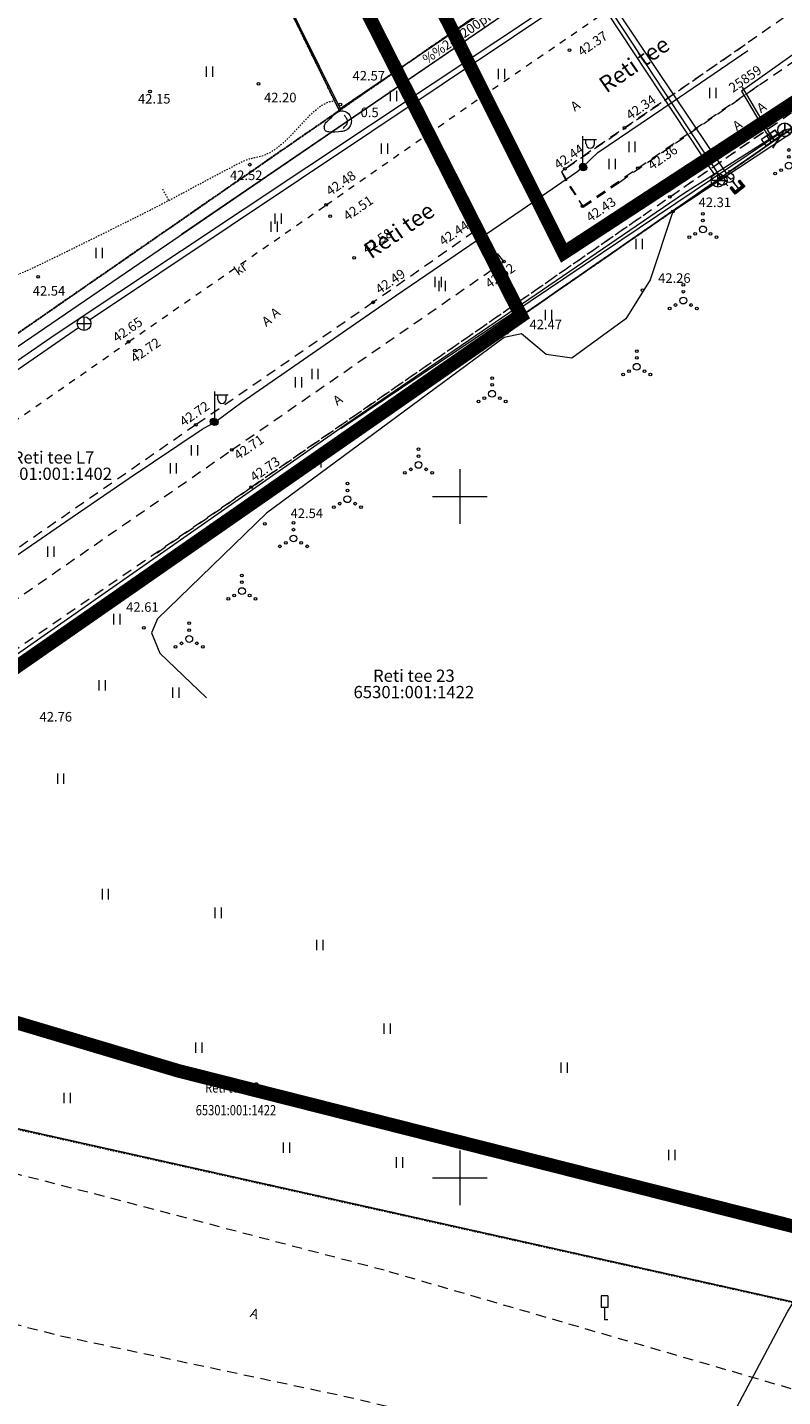
# Model space of a CAD drawing. Units: metres. Extents: x 545213 to 547946, y 6582529 to 6584189.
# Drawn here: x 546768 to 546824, y 6583034 to 6583134 of the extents above; entities that cross this region are included whole.
import ezdxf
from ezdxf.enums import TextEntityAlignment as Align

# ---------------------------------------------------------------- set-up
doc = ezdxf.new("R2010")
doc.units = ezdxf.units.M
for name, pattern in [('ASFBET', [2.5, 1.5, -1]), ('CENTER', [2, 1.25, -0.25, 0.25, -0.25]), ('ISOJ', [0.20001, 0.1, -1e-05, 0.1]), ('ISOPOHI', [0.20001, 0.1, -1e-05, 0.1]), ('KATASTRIPIIR', [1e-05, 0, -1e-05, 0]), ('KRUUSKILL', [2, 1, -1]), ('x_G13037_Vana Tartu mnt kergliiklustee$0$KATASTRIPIIR', [0.02, 0.01, 0.01])]:
    doc.linetypes.add(name, pattern=pattern)
doc.layers.add('00_siim_planeeritava ala piir', color=7, linetype='Continuous')
doc.layers.add('x_G13037_Vana Tartu mnt kergliiklustee$0$PIIR', color=32, linetype='Continuous')
for name, color, linetype, lineweight in [('AED', 240, 'Continuous', 0), ('GKAEV', 7, 'Continuous', 0), ('GTRASS', 96, 'Continuous', 0), ('HALJASTUS', 3, 'Continuous', 0), ('HORISONTAAL', 7, 'Continuous', 0), ('KKAEV', 7, 'Continuous', 0), ('KORGUS', 7, 'Continuous', 0), ('KTRASS', 154, 'Continuous', 0), ('LIIKLUS', 7, 'Continuous', 0), ('MPKAABEL', 195, 'Continuous', 0), ('PIIR', 32, 'Continuous', 0), ('POST', 192, 'Continuous', 0), ('RELJEEF', 21, 'Continuous', 0), ('SIKAEV', 7, 'Continuous', 0), ('SITRASS', 6, 'Continuous', 0), ('TEE', 8, 'Continuous', 0), ('VKAEV', 7, 'Continuous', 0), ('VORK', 7, 'Continuous', 0), ('VTRASS', 5, 'Continuous', 0)]:
    doc.layers.add(name, color=color, linetype=linetype, lineweight=lineweight)
doc.styles.add('1-500', font='GARA.TTF', dxfattribs={"height": 1.25})
doc.styles.add('ROMANS', font='romans.shx')
doc.styles.add('Style-INTL_ISO', font='INTL_ISO.shx')
doc.styles.add('Style-INTL_ISO_ITALIC', font='INTL_ISO_ITALIC.shx')
doc.linetypes.add('-G-', pattern='A,10,-1.5,["G",ROMANS,S=1.4,R=0,X=-0.7,Y=-0.7],-1.5,10,-3', length=26)
doc.linetypes.add('-K-', pattern='A,10,-1.5,["K",ROMANS,S=1.4,R=0,X=-0.7,Y=-0.7],-1.5,10,-3', length=26)
doc.linetypes.add('-S-', pattern='A,10,-1.5,["S",ROMANS,S=1.4,R=0,X=-0.7,Y=-0.7],-1.5,10,-3', length=26)
doc.linetypes.add('-V-', pattern='A,10,-1.5,["V",ROMANS,S=1.4,R=0,X=-0.7,Y=-0.7],-1.5,10,-3', length=26)
doc.linetypes.add('KAITSETORU', pattern='A,0,[153,mkm.shx,S=0.075,R=0,X=0,Y=0],-0.15,[153,mkm.shx,S=0.075,R=0,X=0,Y=0],-0.15,[153,mkm.shx,S=0.075,R=0,X=0,Y=0],-0.15,[153,mkm.shx,S=0.075,R=0,X=0,Y=0],-0.15,[153,mkm.shx,S=0.075,R=0,X=0,Y=0],-0.15,[153,mkm.shx,S=0.075,R=0,X=0,Y=0],-0.15,[152,mkm.shx,S=0.075,R=0,X=0,Y=0],-1.2', length=2.1)
doc.linetypes.add('MP_KBL', pattern='A,8,-2,[138,mkm.shx,S=1,R=0,X=0,Y=0],6,[138,mkm.shx,S=1,R=180,X=0,Y=0],-2', length=18)
doc.linetypes.add('VO_AED', pattern='A,2.5,[135,mkm.shx,S=0.6,R=0,X=0,Y=0],5,[135,mkm.shx,S=0.6,R=180,X=0,Y=0],2.5', length=10)

# ---------------------------------------------------------------- blocks, each defined once
blk = doc.blocks.new('VQSA')
at = {"layer": 'HALJASTUS', "linetype": 'Continuous', "lineweight": 0}
for centre, radius in [((0, 2.3), 0.2), ((0, 0), 0.5), ((0, 1.3), 0.2), ((-2, -1.15), 0.2), ((-1.13, -0.65), 0.2), ((1.13, -0.65), 0.2), ((2, -1.15), 0.2)]:
    blk.add_circle(centre, radius, dxfattribs=at)
blk = doc.blocks.new('MEPOST')
at = {"layer": 'POST', "linetype": 'Continuous', "lineweight": 0}
for radius in [0.5, 0.45, 0.4, 0.35, 0.3, 0.25, 0.2, 0.15, 0.1, 0.05]:
    blk.add_circle((0, 0), radius, dxfattribs=at)
blk = doc.blocks.new('VAPOST')
at = {"layer": 'POST', "linetype": 'Continuous', "lineweight": 0}
for p, q in [((0, 0.5), (0, 4.5)), ((0, 4), (2, 4)), ((0.45, 3.36), (0.45, 4)), ((1.68, 3.36), (1.68, 4))]:
    blk.add_line(p, q, dxfattribs=at)
blk.add_arc((1.07, 3.36), 0.613, 180, 0, dxfattribs=at)
blk.add_point((0, 0), dxfattribs=at)
blk = doc.blocks.new('SIKAEV')
at = {"layer": 'SIKAEV', "linetype": 'Continuous', "lineweight": 0}
for p, q in [((0, 0), (-0.83, -0.55)), ((0, 1), (0, 0)), ((0, 0), (0.83, -0.55))]:
    blk.add_line(p, q, dxfattribs=at)
blk.add_circle((0, 0), 1, dxfattribs=at)
blk = doc.blocks.new('HEIN')
at = {"layer": 'HALJASTUS', "linetype": 'Continuous', "lineweight": 0}
for p, q in [((-0.46, 0.76), (-0.46, -0.76)), ((0.46, 0.76), (0.46, -0.76))]:
    blk.add_line(p, q, dxfattribs=at)
blk = doc.blocks.new('KIVISU')
at = {"layer": 'RELJEEF', "linetype": 'Continuous', "lineweight": 0, "flags": 128}
for points in [[(-2.05, -0.57), (-2.01, -0.42), (-1.97, -0.29), (-1.92, -0.18), (-1.86, -0.07), (-1.76, 0.07), (-1.64, 0.2), (-1.47, 0.35), (-1.19, 0.6), (-1.01, 0.78), (-0.76, 1.05), (-0.61, 1.19), (-0.42, 1.36), (-0.27, 1.47), (-0.09, 1.57), (0.13, 1.67), (0.31, 1.73), (0.5, 1.75), (0.67, 1.74), (0.84, 1.71), (0.99, 1.66), (1.19, 1.57), (1.32, 1.49), (1.48, 1.35), (1.59, 1.23), (1.71, 1.07), (1.77, 0.94), (1.84, 0.78), (1.88, 0.62), (1.91, 0.45), (1.92, 0.28), (1.91, 0.1), (1.88, -0.09), (1.83, -0.27), (1.76, -0.46), (1.67, -0.61), (1.56, -0.75), (1.45, -0.88), (1.33, -0.98), (1.19, -1.08), (1.02, -1.16), (0.87, -1.22), (0.66, -1.27), (0.39, -1.31), (0.08, -1.34), (-0.52, -1.37), (-1.04, -1.37), (-1.36, -1.36), (-1.55, -1.33), (-1.69, -1.29), (-1.81, -1.22), (-1.9, -1.13), (-1.97, -1.02), (-2.02, -0.86), (-2.04, -0.71), (-2.05, -0.57)], [(0.72, -0.83), (0.81, -0.74), (0.94, -0.59), (1.08, -0.45), (1.21, -0.3), (1.33, -0.14), (1.38, 0.06), (1.38, 0.26), (1.33, 0.45), (1.25, 0.63), (1.12, 0.79), (0.99, 0.94), (0.86, 1.09)]]:
    blk.add_lwpolyline(points, dxfattribs=at)
blk = doc.blocks.new('VKORIS')
at = {"layer": 'VORK', "linetype": 'Continuous', "lineweight": 0}
for p, q in [((0, 4), (0, -4)), ((-4, 0), (4, 0))]:
    blk.add_line(p, q, dxfattribs=at)
blk = doc.blocks.new('GAKAPE')
at = {"layer": 'GKAEV', "linetype": 'Continuous', "lineweight": 0}
for p, q in [((-0.69, 0), (-0.28, 0.21)), ((-0.28, 0.21), (0.28, -0.21)), ((0, 0.7), (0, 1.09)), ((-0.49, -0.49), (-0.77, -0.77)), ((0.28, -0.21), (0.69, 0)), ((0.49, -0.49), (0.77, -0.77))]:
    blk.add_line(p, q, dxfattribs=at)
blk.add_circle((0, 0), 0.7, dxfattribs=at)
blk = doc.blocks.new('PIMIK')
at = {"layer": 'GTRASS', "linetype": 'Continuous', "lineweight": 0}
for p, q in [((-0.15, -0.9), (-0.15, 0.9)), ((-0.15, 0.9), (1, 0.9)), ((-0.15, 0.32), (0.42, 0.9)), ((-0.15, 0.4), (0.35, 0.9)), ((-0.15, 0.47), (0.28, 0.9)), ((-0.15, 0.54), (0.21, 0.9)), ((-0.15, 0.61), (0.14, 0.9)), ((-0.15, 0.68), (0.07, 0.9)), ((-0.15, 0.75), (0, 0.9)), ((-0.15, 0.82), (-0.07, 0.9)), ((-0.15, 0.89), (-0.14, 0.9)), ((-0.15, 0.25), (0.15, 0.55)), ((-0.15, 0.18), (0.15, 0.48)), ((-0.15, 0.11), (0.15, 0.41)), ((-0.15, 0.04), (0.15, 0.34)), ((-0.15, -0.03), (0.15, 0.27)), ((-0.15, -0.1), (0.15, 0.2)), ((-0.15, -0.17), (0.15, 0.13)), ((-0.15, -0.24), (0.15, 0.06)), ((0, -0.75), (0, 0.75)), ((0, 0.75), (1, 0.75)), ((0.15, -0.6), (0.15, 0.6)), ((0.15, 0.6), (1, 0.6)), ((0.2, 0.6), (0.49, 0.9)), ((0.27, 0.6), (0.56, 0.9)), ((0.34, 0.6), (0.63, 0.9)), ((0.41, 0.6), (0.71, 0.9)), ((0.48, 0.6), (0.78, 0.9)), ((0.55, 0.6), (0.85, 0.9)), ((0.62, 0.6), (0.92, 0.9)), ((0.69, 0.6), (0.99, 0.9)), ((0.76, 0.6), (1, 0.84)), ((0.83, 0.6), (1, 0.77)), ((0.9, 0.6), (1, 0.7)), ((0.97, 0.6), (1, 0.63)), ((1, 0.6), (1, 0.9)), ((-0.15, -0.31), (0.15, -0.01)), ((-0.15, -0.38), (0.15, -0.08)), ((-0.15, -0.46), (0.15, -0.15)), ((-0.15, -0.53), (0.15, -0.23)), ((-0.15, -0.6), (0.15, -0.3)), ((-0.15, -0.67), (0.15, -0.37)), ((-0.15, -0.74), (0.15, -0.44)), ((-0.15, -0.81), (0.15, -0.51)), ((-0.15, -0.88), (0.15, -0.58)), ((1, -0.9), (-0.15, -0.9)), ((-0.1, -0.9), (0.2, -0.6)), ((-0.03, -0.9), (0.27, -0.6)), ((1, -0.75), (0, -0.75)), ((0.04, -0.9), (0.34, -0.6)), ((0.11, -0.9), (0.41, -0.6)), ((1, -0.6), (0.15, -0.6)), ((0.18, -0.9), (0.48, -0.6)), ((0.25, -0.9), (0.55, -0.6)), ((0.32, -0.9), (0.62, -0.6)), ((0.4, -0.9), (0.69, -0.6)), ((0.47, -0.9), (0.76, -0.6)), ((0.54, -0.9), (0.83, -0.6)), ((0.61, -0.9), (0.91, -0.6)), ((0.68, -0.9), (0.98, -0.6)), ((0.75, -0.9), (1, -0.65)), ((0.82, -0.9), (1, -0.72)), ((0.89, -0.9), (1, -0.79)), ((0.96, -0.9), (1, -0.86)), ((1, -0.9), (1, -0.6))]:
    blk.add_line(p, q, dxfattribs=at)
blk = doc.blocks.new('RING02')
at = {"layer": 'KORGUS', "lineweight": 0}
blk.add_circle((0, 0), 0.2, dxfattribs=at)
blk = doc.blocks.new('ELKAPP')
at = {"layer": 'POST', "linetype": 'Continuous', "lineweight": 0}
for p, q in [((-0.27, 0.6), (-0.27, -0.6)), ((0.27, 0.6), (0.27, -0.6))]:
    blk.add_line(p, q, dxfattribs=at)
at = {"layer": 'POST', "linetype": 'Continuous', "lineweight": 0, "flags": 128}
blk.add_lwpolyline([(-1.19, 0.6), (1.19, 0.6), (1.19, -0.6), (-1.19, -0.6)], close=True, dxfattribs=at)
blk = doc.blocks.new('KAKAEV')
at = {"layer": 'KKAEV', "linetype": 'Continuous', "lineweight": 0}
for p, q in [((-1, 0), (1, 0)), ((0, -1), (0, 1))]:
    blk.add_line(p, q, dxfattribs=at)
blk.add_circle((0, 0), 1, dxfattribs=at)
blk = doc.blocks.new('VESIIB')
at = {"layer": 'VKAEV', "linetype": 'Continuous', "lineweight": 0}
for p, q in [((-0.7, 0), (0.7, 0)), ((-0.49, -0.49), (-0.77, -0.77)), ((0.49, -0.49), (0.77, -0.77))]:
    blk.add_line(p, q, dxfattribs=at)
blk.add_circle((0, 0), 0.7, dxfattribs=at)
blk = doc.blocks.new('LIIKLM')
at = {"layer": 'LIIKLUS', "linetype": 'Continuous', "lineweight": 0}
for p, q in [((-0.5, 3.5), (-0.5, 1.8)), ((0.5, 3.5), (-0.5, 3.5)), ((0.5, 3.5), (0.5, 1.8)), ((0.5, 1.8), (-0.5, 1.8)), ((0, 1.8), (0, 0)), ((0.5, 0), (0, 0))]:
    blk.add_line(p, q, dxfattribs=at)
blk = doc.blocks.new('HEIN_2')
at = {"layer": 'HALJASTUS', "linetype": 'Continuous', "lineweight": 13}
for p, q in [((-0.46, 0.76), (-0.46, -0.76)), ((0.46, 0.76), (0.46, -0.76))]:
    blk.add_line(p, q, dxfattribs=at)
blk = doc.blocks.new('VKORIS_2')
at = {"layer": 'VORK', "linetype": 'Continuous', "lineweight": 13}
for p, q in [((0, 4), (0, -4)), ((-4, 0), (4, 0))]:
    blk.add_line(p, q, dxfattribs=at)
blk = doc.blocks.new('MEPOST_2')
at = {"layer": 'POST', "linetype": 'Continuous', "lineweight": 13}
for radius in [0.5, 0.45, 0.4, 0.35, 0.3, 0.25, 0.2, 0.15, 0.1, 0.05]:
    blk.add_circle((0, 0), radius, dxfattribs=at)
blk = doc.blocks.new('ELKAPP_5')
at = {"layer": 'POST', "linetype": 'Continuous', "lineweight": 13}
for p, q in [((-0.27, 0.6), (-0.27, -0.6)), ((0.27, 0.6), (0.27, -0.6))]:
    blk.add_line(p, q, dxfattribs=at)
blk.add_3dface([(-1.19, 0.6), (1.19, 0.6), (1.19, -0.6), (-1.19, -0.6)], dxfattribs=at)
blk = doc.blocks.new('SIKAEV_2')
at = {"layer": 'SIKAEV', "linetype": 'Continuous', "lineweight": 13}
for p, q in [((0, 0), (-0.83, -0.55)), ((0, 1), (0, 0)), ((0, 0), (0.83, -0.55))]:
    blk.add_line(p, q, dxfattribs=at)
blk.add_circle((0, 0), 1, dxfattribs=at)
blk = doc.blocks.new('GAKAPE_2')
at = {"layer": 'GKAEV', "linetype": 'Continuous', "lineweight": 13}
for p, q in [((-0.69, 0), (-0.28, 0.21)), ((-0.28, 0.21), (0.28, -0.21)), ((0, 0.7), (0, 1.09)), ((-0.49, -0.49), (-0.77, -0.77)), ((0.28, -0.21), (0.69, 0)), ((0.49, -0.49), (0.77, -0.77))]:
    blk.add_line(p, q, dxfattribs=at)
blk.add_circle((0, 0), 0.7, dxfattribs=at)

msp = doc.modelspace()

# ---------------------------------------------------------------- linework, layer by layer
at = {"layer": '00_siim_planeeritava ala piir', "color": 236, "linetype": 'CENTER', "ltscale": 5, "true_color": 0x7a003d, "const_width": 1}
msp.add_lwpolyline([(546996.05, 6583069.95), (546892.92, 6583103.71), (546865.99, 6583071.21), (546851.64, 6583092.97), (546826.32, 6583130.09), (546807.63, 6583117.88), (546797.56, 6583137.97), (546740.93, 6583253.44), (546704.78, 6583323.39), (546570.56, 6583182.73), (546562.82, 6583191.72), (546544.81, 6583176.2), (546556.3, 6583162.53)], dxfattribs=at)
at = {"layer": '00_siim_planeeritava ala piir', "color": 230, "linetype": 'CENTER', "ltscale": 5, "const_width": 1}
msp.add_lwpolyline([(546958.18, 6583011.22), (546889.52, 6583028.31), (546842.98, 6583041.77), (546779.33, 6583057.86), (546746.44, 6583067.66), (546748.13, 6583074.06), (546804.51, 6583113.24), (546793.09, 6583135.74), (546736.46, 6583251.19), (546703.55, 6583314.86), (546573.84, 6583178.93), (546570.18, 6583175.52), (546562.3, 6583184.67), (546551.82, 6583175.64), (546560.13, 6583165.75)], dxfattribs=at)
at = {"layer": 'AED', "linetype": 'VO_AED', "lineweight": 13, "ltscale": 0.5}
msp.add_lwpolyline([(546862.6, 6583177.23), (546861.12, 6583176.22), (546859.38, 6583178.92), (546842.34, 6583205.5), (546829.46, 6583225.68), (546806.55, 6583261.54), (546790.56, 6583286.41), (546772.62, 6583274.73), (546747.19, 6583258.16), (546732.3, 6583248.46), (546745.72, 6583220.77), (546753.57, 6583205.21), (546772.31, 6583166.67), (546776.05, 6583159.08), (546791.21, 6583128.48), (546810.45, 6583141.48), (546815.39, 6583144.82), (546847.8, 6583167.25), (546856.05, 6583172.8)], dxfattribs=at)
at = {"layer": 'AED', "linetype": 'VO_AED', "ltscale": 0.5}
msp.add_lwpolyline([(546757.91, 6583265.26), (546732.3, 6583248.46), (546745.72, 6583220.77), (546756.12, 6583199.74), (546781.25, 6583148.46), (546791.21, 6583128.48), (546815.39, 6583144.82)], dxfattribs=at)
msp.add_lwpolyline([(546757.91, 6583265.26), (546732.3, 6583248.46), (546745.72, 6583220.77), (546756.12, 6583199.74), (546781.25, 6583148.46), (546791.21, 6583128.48), (546815.39, 6583144.82)], dxfattribs=at)
at = {"layer": 'GTRASS', "linetype": '-G-', "lineweight": 13, "ltscale": 0.5}
msp.add_lwpolyline([(546779.58, 6583119.26), (546809.06, 6583139.39), (546841.8, 6583162.25), (546869.19, 6583181.09), (546913.67, 6583211.55), (546931.02, 6583223.58)], dxfattribs=at)
at = {"layer": 'GTRASS', "linetype": '-G-', "ltscale": 0.5}
for points in [[(546713.73, 6583074.26), (546809.06, 6583139.39), (546815.75, 6583144.05)], [(546713.73, 6583074.26), (546809.06, 6583139.39), (546815.75, 6583144.05)], [(546809.06, 6583139.39), (546819.57, 6583123.69)], [(546809.06, 6583139.39), (546819.57, 6583123.69)], [(546820, 6583123.13), (546820.52, 6583122.53)], [(546820, 6583123.13), (546820.52, 6583122.53)]]:
    msp.add_lwpolyline(points, dxfattribs=at)
at = {"layer": 'GTRASS', "linetype": '-G-', "ltscale": 0.5, "elevation": 23.25, "flags": 128}
msp.add_lwpolyline([(546813.94, 6583021.12), (546824.06, 6583040.16), (546832.06, 6583053.21), (546835.74, 6583059)], dxfattribs=at)
at = {"layer": 'HALJASTUS', "linetype": 'Continuous', "ltscale": 0.5, "flags": 128}
msp.add_lwpolyline([(546824.12, 6583126.52), (546815.65, 6583120.91), (546813.98, 6583115.91), (546812.18, 6583113.03), (546808.22, 6583110.15), (546806.33, 6583110.42), (546804.53, 6583111.95), (546803.27, 6583111.68), (546785.81, 6583098.77), (546777.81, 6583091.03), (546777.36, 6583090), (546777.99, 6583088.51), (546781.4, 6583085.23)], dxfattribs=at)
msp.add_lwpolyline([(546824.12, 6583126.52), (546815.65, 6583120.91), (546813.98, 6583115.91), (546812.18, 6583113.03), (546808.22, 6583110.15), (546806.33, 6583110.42), (546804.53, 6583111.95), (546803.27, 6583111.68), (546785.81, 6583098.77), (546777.81, 6583091.03), (546777.36, 6583090), (546777.99, 6583088.51), (546781.4, 6583085.23)], dxfattribs=at)
at = {"layer": 'HORISONTAAL', "linetype": 'ISOJ', "lineweight": 0, "ltscale": 0.5}
msp.add_lwpolyline([(546778.63, 6583121.75), (546778.16, 6583122.63)], dxfattribs=at)
msp.add_lwpolyline([(546778.63, 6583121.75), (546778.16, 6583122.63)], dxfattribs=at)
at = {"layer": 'HORISONTAAL', "linetype": 'ISOPOHI', "ltscale": 0.5}
msp.add_open_spline([(546766.04, 6583115.65), (546766.88, 6583116.07), (546767.77, 6583116.36), (546768.62, 6583116.76), (546771.38, 6583118.07), (546774.1, 6583119.44), (546776.83, 6583120.8), (546779.26, 6583122.02), (546781.63, 6583123.36), (546784.05, 6583124.59), (546784.55, 6583124.84), (546785.16, 6583124.88), (546785.67, 6583125.07), (546787.61, 6583125.76), (546789.18, 6583128.99), (546790.77, 6583129.03)], degree=3, knots=[0, 0, 0, 0, 0.099429, 0.099429, 0.099429, 0.423244, 0.423244, 0.423244, 0.711531, 0.711531, 0.711531, 0.771313, 0.771313, 0.771313, 1, 1, 1, 1], dxfattribs=at)
at = {"layer": 'KTRASS', "linetype": '-K-', "ltscale": 0.5}
for points in [[(546772.83, 6583112.97), (546809.1, 6583137.22)], [(546772.83, 6583112.97), (546809.1, 6583137.22)], [(546809.79, 6583137.08), (546818.67, 6583123.62)], [(546809.79, 6583137.08), (546818.67, 6583123.62)], [(546713.57, 6583072.22), (546740.61, 6583090.73), (546772, 6583112.4)], [(546713.57, 6583072.22), (546740.61, 6583090.73), (546772, 6583112.4)]]:
    msp.add_lwpolyline(points, dxfattribs=at)
at = {"layer": 'MPKAABEL', "linetype": 'MP_KBL', "lineweight": 13, "ltscale": 0.5}
msp.add_lwpolyline([(546872.5, 6583166.04), (546864.35, 6583160.26), (546852.47, 6583152.07), (546848.22, 6583149.24), (546840.47, 6583143.81), (546837.17, 6583141.47), (546820.68, 6583129.74), (546822.49, 6583126.7), (546822.81, 6583126.31)], dxfattribs=at)
at = {"layer": 'MPKAABEL', "linetype": 'MP_KBL', "ltscale": 0.5}
for points in [[(546728.62, 6583071.71), (546733.49, 6583071.68), (546744.15, 6583079.19), (546749.76, 6583083.12), (546754.93, 6583086.68), (546757.72, 6583088.97), (546766.44, 6583094.97), (546771.09, 6583098.16), (546775.73, 6583101.34), (546781.1, 6583104.94), (546782.01, 6583105.46), (546784, 6583106.93), (546795.29, 6583114.72), (546797.5, 6583116.24), (546804.57, 6583121.07), (546808.59, 6583123.82), (546809.04, 6583124.2), (546810.14, 6583125.25), (546815.67, 6583128.98), (546821.15, 6583132.74)], [(546728.62, 6583071.71), (546733.49, 6583071.68), (546744.15, 6583079.19), (546749.76, 6583083.12), (546754.93, 6583086.68), (546757.72, 6583088.97), (546766.44, 6583094.97), (546771.09, 6583098.16), (546775.73, 6583101.34), (546781.1, 6583104.94), (546782.01, 6583105.46), (546784, 6583106.93), (546795.29, 6583114.72), (546797.5, 6583116.24), (546804.57, 6583121.07), (546808.59, 6583123.82), (546809.04, 6583124.2), (546810.14, 6583125.25), (546815.67, 6583128.98), (546821.15, 6583132.74)], [(546822.1, 6583130.75), (546820.68, 6583129.74), (546822.49, 6583126.7), (546822.81, 6583126.31)], [(546822.1, 6583130.75), (546820.68, 6583129.74), (546822.49, 6583126.7), (546822.81, 6583126.31)]]:
    msp.add_lwpolyline(points, dxfattribs=at)
at = {"layer": 'MPKAABEL', "linetype": 'KAITSETORU', "lineweight": 13, "ltscale": 0.5}
msp.add_lwpolyline([(546820.73, 6583130.04), (546823.05, 6583126.09)], dxfattribs=at)
at = {"layer": 'PIIR', "linetype": 'KATASTRIPIIR', "ltscale": 0.5, "flags": 128}
for points in [[(545286.81, 6584112.39), (545307.45, 6584095.3), (545342.89, 6584066.65), (545350.19, 6584060.71), (545399.54, 6584018.08), (545436.69, 6583987.47), (545474.84, 6583958.99), (545537.41, 6583915.22), (545592.15, 6583876.92), (545605.98, 6583868.03), (545684.18, 6583810.18), (545718.93, 6583787.19), (545847.9, 6583706.44), (545979.63, 6583618.27), (546016.86, 6583594.25), (546031.22, 6583585.94), (546083.16, 6583558.38), (546121.61, 6583537.33), (546134.32, 6583530.72), (546207.85, 6583491.62), (546229.84, 6583478.53), (546261.41, 6583458.68), (546311.14, 6583423.56), (546341.99, 6583399.2), (546348.82, 6583391.68), (546406.14, 6583337.05), (546465.19, 6583275.9), (546569.57, 6583155.09), (546613.46, 6583102.71), (546629.64, 6583090.21), (546670.53, 6583064.59), (546702.13, 6583051.56), (546731.04, 6583042.61), (546768.56, 6583032.44), (546814.25, 6583022.37), (546889.3, 6583006.12), (546918.28, 6582999.27), (546993.56, 6582980.46), (547036.14, 6582972.21), (547055.42, 6582968.59), (547060.41, 6582971.13), (547122.02, 6582961.9), (547152.11, 6582958.67), (547196.64, 6582953.98), (547206.95, 6582950.98), (547294.1, 6582901.21), (547352.82, 6582863.26), (547396.74, 6582834.48), (547436.75, 6582815.86), (547465.02, 6582801.73), (547589.53, 6582729.54), (547636.86, 6582701.83), (547713.94, 6582657.17), (547737.35, 6582641.92), (547760.94, 6582626.9), (547816.74, 6582587.77), (547878.94, 6582545.45), (547906.13, 6582528.63), (547945.92, 6582554.54), (547935.86, 6582569.47), (547919.64, 6582559.04), (547916.1, 6582557.1), (547906.65, 6582555.12), (547900.99, 6582555.15), (547892.16, 6582557.45), (547879.99, 6582564.19), (547861.82, 6582576.44), (547860.35, 6582574.7), (547811.38, 6582608.83), (547764.23, 6582643.2), (547731.14, 6582666.11), (547703.37, 6582683.75), (547674.34, 6582701.71), (547672.69, 6582713.06), (547650.59, 6582721.93), (547567.65, 6582768.08), (547572.52, 6582776.82), (547546.3, 6582791.1), (547541.31, 6582782.43), (547424.78, 6582849.59), (547359.45, 6582877.86), (547359.94, 6582878.94), (547302.31, 6582914.95), (547246.24, 6582946.97), (547213.24, 6582965.81), (547195.38, 6582971.01), (547095.93, 6582981.48), (547039.08, 6582989.6), (546953.5, 6583008.77), (546843.14, 6583036.66), (546839.32, 6583037.62), (546835.36, 6583038.46), (546758.71, 6583055.58), (546707.4, 6583070.31), (546685.83, 6583077.8), (546645.55, 6583100.97), (546606.62, 6583137), (546583.49, 6583161.19), (546573.66, 6583171.48), (546475.92, 6583284.91), (546375.98, 6583388.52), (546375.98, 6583388.52), (546379.66, 6583405.56), (546354.96, 6583406.48), (546340.89, 6583417.52), (546286.67, 6583458.5), (546262.41, 6583474.95), (546247.68, 6583484.66), (546215.04, 6583504.79), (546139.64, 6583545.26), (546023.39, 6583606.64), (545870.11, 6583708.44), (545794.99, 6583756.22), (545741.58, 6583788.32), (545673.47, 6583840.35), (545654.53, 6583866.91), (545625.33, 6583876.16), (545497.56, 6583967.22), (545380.24, 6584059.01), (545310.34, 6584118.04), (545307.29, 6584115.78), (545226.88, 6584188.8), (545212.86, 6584179.01), (545213.47, 6584170.7), (545217.62, 6584174.69), (545257.23, 6584138.18), (545270.35, 6584126.61), (545286.81, 6584112.39)], [(546707.4, 6583070.31), (546732.2, 6583063.16), (546824.8, 6583127.29), (546857.69, 6583150.07), (546897.68, 6583177.76), (546929.52, 6583131.78), (546932.98, 6583126.79), (546945.73, 6583135.63), (546942.3, 6583140.55), (546930.92, 6583156.99), (546913.84, 6583181.66), (546910.42, 6583186.59), (546918.64, 6583192.28), (546952.35, 6583215.63), (546994.27, 6583244.66), (547013.18, 6583257.76), (547084.03, 6583306.82), (547155, 6583355.98), (547172.5, 6583332.53), (547174.46, 6583329.91), (547205.43, 6583288.41), (547246.02, 6583229.83), (547248.49, 6583226.43), (547268.57, 6583227.32), (547268.06, 6583230.8), (547267.57, 6583234.2), (547262.33, 6583241.4), (547221.71, 6583300.03), (547169.91, 6583369.45), (547163.93, 6583377.47), (547159.49, 6583383.41), (547123.79, 6583358.69), (547048.11, 6583306.28), (546988.98, 6583398.77), (546907.88, 6583525.62), (546917.81, 6583537.07), (546906.02, 6583541.79), (546901.14, 6583536.16), (546887.46, 6583520.44), (546972.12, 6583388), (547029.06, 6583298.94), (547027.69, 6583292.14), (546916.49, 6583215.12), (546791.16, 6583128.32), (546707.4, 6583070.31)], [(546573.66, 6583171.48), (546606.62, 6583137), (546645.55, 6583100.97), (546685.83, 6583077.8), (546707.4, 6583070.31), (546791.16, 6583128.32), (546703.16, 6583307.74), (546573.66, 6583171.48)]]:
    msp.add_lwpolyline(points, dxfattribs=at)
at = {"layer": 'PIIR', "linetype": 'KATASTRIPIIR', "lineweight": 13}
msp.add_lwpolyline([(546703.16, 6583307.76), (546791.16, 6583128.34), (546916.49, 6583215.14), (546854.17, 6583312.61), (546791.85, 6583410.09), (546703.16, 6583307.76)], close=True, dxfattribs=at)
at = {"layer": 'PIIR', "linetype": 'KATASTRIPIIR', "ltscale": 0.5}
for points in [[(546728.04, 6583336.44), (546703.16, 6583307.74), (546791.16, 6583128.32), (546850.42, 6583169.36)], [(546728.04, 6583336.44), (546703.16, 6583307.74), (546791.16, 6583128.32), (546850.42, 6583169.36)], [(546893.93, 6583023.86), (546843.14, 6583036.66), (546835.34, 6583038.4), (546758.69, 6583055.51), (546707.4, 6583070.31), (546685.83, 6583077.8), (546645.55, 6583100.97), (546606.62, 6583137), (546583.49, 6583161.19), (546573.66, 6583171.48), (546547.72, 6583201.58)], [(546850.42, 6583169.36), (546791.16, 6583128.32), (546707.4, 6583070.31), (546732.2, 6583063.16), (546824.8, 6583127.29), (546850.42, 6583145.03)], [(546850.42, 6583169.36), (546791.16, 6583128.32), (546707.4, 6583070.31), (546732.2, 6583063.16), (546824.8, 6583127.29), (546850.42, 6583145.03)]]:
    msp.add_lwpolyline(points, dxfattribs=at)
msp.add_lwpolyline([(546573.66, 6583171.48), (546606.62, 6583137), (546645.55, 6583100.97), (546685.83, 6583077.8), (546707.4, 6583070.31), (546791.16, 6583128.32), (546703.16, 6583307.74)], close=True, dxfattribs=at)
at = {"layer": 'PIIR', "linetype": 'KATASTRIPIIR', "lineweight": 13}
for points in [[(546756.2, 6583104.13), (546791.16, 6583128.34), (546703.16, 6583307.76), (546685.85, 6583289.55)], [(546943.55, 6583233.88), (546916.49, 6583215.14), (546791.16, 6583128.34), (546756.2, 6583104.13)], [(546768.35, 6583088.22), (546824.8, 6583127.31), (546857.69, 6583150.09), (546897.68, 6583177.78), (546912.39, 6583156.53)], [(546850.42, 6583090.3), (546824.8, 6583127.29), (546732.2, 6583063.16), (546758.71, 6583055.58), (546766.87, 6583053.76)], [(546732.2, 6583063.16), (546758.71, 6583055.58), (546835.36, 6583038.46), (546839.32, 6583037.62), (546865.98, 6583067.84), (546863.93, 6583070.8), (546824.8, 6583127.29), (546732.2, 6583063.16)], [(546732.2, 6583063.16), (546758.71, 6583055.58), (546835.36, 6583038.46), (546839.32, 6583037.62), (546865.98, 6583067.84), (546863.93, 6583070.8), (546824.8, 6583127.29), (546732.2, 6583063.16)], [(546840.14, 6583105.17), (546824.8, 6583127.31), (546768.35, 6583088.22)]]:
    msp.add_lwpolyline(points, dxfattribs=at)
at = {"layer": 'SITRASS', "linetype": '-S-', "ltscale": 0.5}
for points in [[(546742.59, 6583066.78), (546749.61, 6583076.01), (546763.44, 6583085.63), (546791.79, 6583105.4), (546816.43, 6583122.23), (546823.39, 6583126.67)], [(546742.59, 6583066.78), (546749.61, 6583076.01), (546763.44, 6583085.63), (546791.79, 6583105.4), (546816.43, 6583122.23), (546823.39, 6583126.67)], [(546822.99, 6583125.57), (546823.55, 6583126.49)], [(546822.99, 6583125.57), (546823.55, 6583126.49)]]:
    msp.add_lwpolyline(points, dxfattribs=at)
at = {"layer": 'SITRASS', "linetype": '-S-', "lineweight": 13, "ltscale": 0.5}
for points in [[(546791.27, 6583104.98), (546793.12, 6583106.24), (546823.86, 6583126.91)], [(546822.99, 6583125.57), (546823.86, 6583126.91), (546823.86, 6583126.91), (546825.05, 6583127.19)]]:
    msp.add_lwpolyline(points, dxfattribs=at)
at = {"layer": 'TEE', "linetype": 'ASFBET', "lineweight": 13, "ltscale": 0.5}
for points in [[(546777.78, 6583095.88), (546813.46, 6583120.63), (546832.9, 6583134.08), (546851.92, 6583147.3), (546870.21, 6583159.98), (546889.84, 6583173.59), (546899.13, 6583180.07), (546900.81, 6583179.24), (546902.72, 6583177.77), (546910.34, 6583166.94)], [(546882.09, 6583171.92), (546880.73, 6583173.65), (546879.8, 6583173.92), (546862.26, 6583161.79), (546837.19, 6583144.45), (546812.58, 6583127.34), (546807.46, 6583123.83), (546809.06, 6583121.23), (546811.73, 6583123.08), (546831.19, 6583136.57), (546850.23, 6583149.82), (546868.43, 6583162.43), (546882.09, 6583171.92)]]:
    msp.add_lwpolyline(points, dxfattribs=at)
at = {"layer": 'TEE', "linetype": 'KRUUSKILL', "ltscale": 0.5}
msp.add_lwpolyline([(546735.43, 6583082.61), (546735.64, 6583083.5), (546748.84, 6583092.71), (546760.67, 6583100.88), (546775.68, 6583111.35), (546790.2, 6583121.4), (546801.58, 6583129.32), (546817.56, 6583140.27)], dxfattribs=at)
msp.add_lwpolyline([(546735.43, 6583082.61), (546735.64, 6583083.5), (546748.84, 6583092.71), (546760.67, 6583100.88), (546775.68, 6583111.35), (546790.2, 6583121.4), (546801.58, 6583129.32), (546817.56, 6583140.27)], dxfattribs=at)
at = {"layer": 'TEE', "linetype": 'ASFBET', "ltscale": 0.5}
for points in [[(546820.96, 6583133.14), (546807.71, 6583124.04), (546807.46, 6583123.83), (546808.05, 6583122.76), (546809, 6583121.31), (546813.07, 6583124.09), (546822.26, 6583130.41)], [(546820.96, 6583133.14), (546807.71, 6583124.04), (546807.46, 6583123.83), (546808.05, 6583122.76), (546809, 6583121.31), (546813.07, 6583124.09), (546822.26, 6583130.41)], [(546742.24, 6583058.69), (546739.6, 6583061.36), (546738.32, 6583065.44), (546738.73, 6583069.03), (546741.02, 6583070.49), (546752.42, 6583078.41), (546766.01, 6583087.81), (546784.69, 6583100.69), (546815.42, 6583121.99), (546823.58, 6583127.65)], [(546741.7, 6583074.7), (546743.82, 6583076.09), (546749.76, 6583080.25), (546763.91, 6583090.01), (546783.27, 6583103.42), (546803.23, 6583117.24), (546801.86, 6583119.05), (546801.09, 6583119.45), (546793.65, 6583114.25), (546780.62, 6583105.26), (546762.2, 6583092.49), (546754.19, 6583086.93), (546747.3, 6583081.04), (546745.37, 6583079.2), (546743.08, 6583076.65), (546741.7, 6583074.7)], [(546741.7, 6583074.7), (546743.82, 6583076.09), (546749.76, 6583080.25), (546763.91, 6583090.01), (546783.27, 6583103.42), (546803.23, 6583117.24), (546801.86, 6583119.05), (546801.09, 6583119.45), (546793.65, 6583114.25), (546780.62, 6583105.26), (546762.2, 6583092.49), (546754.19, 6583086.93), (546747.3, 6583081.04), (546745.37, 6583079.2), (546743.08, 6583076.65), (546741.7, 6583074.7)]]:
    msp.add_lwpolyline(points, dxfattribs=at)
at = {"layer": 'TEE', "linetype": 'ASFBET', "lineweight": 0, "ltscale": 0.5, "flags": 128}
for points in [[(546579.08, 6583117.1), (546585.66, 6583122.96), (546589.31, 6583126.02), (546592.33, 6583127.56), (546595.61, 6583127.32), (546598.21, 6583126.36), (546599.43, 6583125.76), (546600.96, 6583125.04), (546615.2, 6583110.54), (546616.03, 6583109.26), (546616.39, 6583106.93), (546616.06, 6583104.39), (546614.19, 6583102.19), (546616.28, 6583100.23), (546618.42, 6583101.68), (546620.9, 6583102.47), (546623.38, 6583102.57), (546627.76, 6583098.21), (546640.65, 6583088.32), (546655.76, 6583078.72), (546668.17, 6583072.29), (546683.99, 6583065.2), (546702.76, 6583057.91), (546724.2, 6583050.89), (546747.39, 6583044.42), (546770.46, 6583038.47), (546792.07, 6583033.87), (546799.09, 6583032.16), (546794.16, 6583015.58)], [(546794.46, 6583043.22), (546773.03, 6583048.86), (546751.56, 6583054.37), (546746.07, 6583055.76), (546740.72, 6583059.97), (546738.95, 6583062.74), (546738.34, 6583065.99), (546738.78, 6583069.16), (546741.73, 6583074.78), (546745.22, 6583079.08), (546752.39, 6583085.72)]]:
    msp.add_lwpolyline(points, dxfattribs=at)
at = {"layer": 'TEE', "linetype": 'ASFBET', "ltscale": 0.5, "flags": 128}
msp.add_lwpolyline([(547071.35, 6582993.33), (547070.91, 6582984.47), (547068.15, 6582981.63), (547051.42, 6582983.4), (547030.22, 6582986.93), (547010.04, 6582990.89), (546995.33, 6582994.28), (546976.21, 6582998.73), (546958.52, 6583003.1), (546939.51, 6583007.93), (546920.93, 6583012.54), (546902.03, 6583017.19), (546884.78, 6583021.08), (546865.99, 6583025.13), (546847.81, 6583028.87), (546831.74, 6583032.37), (546794.46, 6583043.22)], dxfattribs=at)
at = {"layer": 'VTRASS', "linetype": '-V-', "ltscale": 0.5}
for points in [[(546715.75, 6583074.36), (546720.35, 6583077.5), (546732.75, 6583086.04), (546770.38, 6583111.93), (546816.45, 6583142.59)], [(546809.54, 6583138.01), (546819.1, 6583123.49)], [(546809.54, 6583138.01), (546819.1, 6583123.49)]]:
    msp.add_lwpolyline(points, dxfattribs=at)
at = {"layer": 'x_G13037_Vana Tartu mnt kergliiklustee$0$PIIR', "linetype": 'x_G13037_Vana Tartu mnt kergliiklustee$0$KATASTRIPIIR', "ltscale": 0.5, "flags": 128}
for points in [[(546896.78, 6583023.1), (546843.14, 6583036.66), (546839.32, 6583037.62), (546835.36, 6583038.46), (546758.71, 6583055.58), (546707.4, 6583070.31), (546685.83, 6583077.8), (546645.55, 6583100.97), (546606.62, 6583137), (546583.49, 6583161.19), (546573.66, 6583171.48), (546475.92, 6583284.91), (546443.57, 6583318.44)], [(546707.4, 6583070.31), (546732.2, 6583063.16), (546824.8, 6583127.29), (546857.69, 6583150.07), (546896.78, 6583177.14)]]:
    msp.add_lwpolyline(points, dxfattribs=at)

# ---------------------------------------------------------------- block references
at = {"layer": 'GKAEV', "linetype": 'Continuous', "lineweight": 0, "xscale": 0.5, "yscale": 0.5, "zscale": 0.5}
msp.add_blockref('GAKAPE', (546819.77, 6583123.4), dxfattribs=at)
msp.add_blockref('GAKAPE', (546819.77, 6583123.4), dxfattribs=at)
at = {"layer": 'GKAEV', "linetype": 'Continuous', "lineweight": 13, "xscale": 0.5, "yscale": 0.5}
msp.add_blockref('GAKAPE_2', (546819.77, 6583123.4), dxfattribs=at)
at = {"layer": 'GTRASS', "linetype": 'Continuous', "lineweight": 0, "xscale": 0.5, "yscale": 0.5, "zscale": 0.5, "rotation": 128.5065821577899}
msp.add_blockref('PIMIK', (546820.52, 6583122.53), dxfattribs=at)
msp.add_blockref('PIMIK', (546820.52, 6583122.53), dxfattribs=at)
at = {"layer": 'HALJASTUS', "linetype": 'Continuous', "lineweight": 0, "xscale": 0.5, "yscale": 0.5, "zscale": 0.5}
for name, p in [('HEIN', (546781.62, 6583131.18)), ('HEIN', (546781.62, 6583131.18)), ('HEIN', (546795.12, 6583129.38)), ('HEIN', (546795.12, 6583129.38)), ('HEIN', (546818.56, 6583129.61)), ('HEIN', (546818.56, 6583129.61)), ('HEIN', (546811.18, 6583124.39)), ('HEIN', (546811.18, 6583124.39)), ('VQSA', (546824.15, 6583124.28)), ('VQSA', (546824.15, 6583124.28)), ('HEIN', (546786.66, 6583120.38)), ('HEIN', (546786.66, 6583120.38)), ('VQSA', (546817.85, 6583119.6)), ('VQSA', (546817.85, 6583119.6)), ('HEIN', (546813.16, 6583118.54)), ('HEIN', (546813.16, 6583118.54)), ('HEIN', (546773.52, 6583117.86)), ('HEIN', (546773.52, 6583117.86)), ('HEIN', (546798.4, 6583115.75)), ('HEIN', (546798.4, 6583115.75)), ('VQSA', (546816.41, 6583114.38)), ('VQSA', (546816.41, 6583114.38)), ('HEIN', (546806.5, 6583113.32)), ('HEIN', (546806.5, 6583113.32)), ('VQSA', (546812.99, 6583109.52)), ('VQSA', (546812.99, 6583109.52)), ('HEIN', (546788.14, 6583108.37)), ('HEIN', (546788.14, 6583108.37)), ('VQSA', (546802.37, 6583107.54)), ('VQSA', (546802.37, 6583107.54)), ('VQSA', (546796.97, 6583102.32)), ('VQSA', (546796.97, 6583102.32)), ('HEIN', (546778.96, 6583102.07)), ('HEIN', (546778.96, 6583102.07)), ('HEIN', (546789.58, 6583102.52)), ('HEIN', (546789.58, 6583102.52)), ('VQSA', (546791.75, 6583099.8)), ('VQSA', (546791.75, 6583099.8)), ('VQSA', (546787.79, 6583096.92)), ('VQSA', (546787.79, 6583096.92)), ('HEIN', (546769.97, 6583095.95)), ('HEIN', (546769.97, 6583095.95)), ('VQSA', (546784.01, 6583093.06)), ('VQSA', (546784.01, 6583093.06)), ('HEIN', (546774.82, 6583091)), ('HEIN', (546774.82, 6583091)), ('VQSA', (546780.14, 6583089.55)), ('VQSA', (546780.14, 6583089.55)), ('HEIN', (546773.74, 6583086.14)), ('HEIN', (546773.74, 6583086.14)), ('HEIN', (546779.14, 6583085.6)), ('HEIN', (546779.14, 6583085.6)), ('HEIN', (546770.69, 6583079.3)), ('HEIN', (546770.69, 6583079.3))]:
    msp.add_blockref(name, p, dxfattribs=at)
at = {"layer": 'HALJASTUS', "linetype": 'Continuous', "lineweight": 13, "xscale": 0.5, "yscale": 0.5}
for p in [(546803.05, 6583131.01), (546794.46, 6583125.53), (546812.63, 6583125.66), (546786.37, 6583119.81), (546798.69, 6583115.45), (546789.36, 6583108.98), (546780.52, 6583103.38)]:
    msp.add_blockref('HEIN_2', p, dxfattribs=at)
at = {"layer": 'HALJASTUS', "linetype": 'Continuous', "lineweight": 0, "ltscale": 0.5, "xscale": 0.5, "yscale": 0.5, "zscale": 0.5}
for p in [(546773.97, 6583070.82), (546782.26, 6583069.45), (546789.72, 6583067.1), (546794.66, 6583060.96), (546780.83, 6583059.56), (546771.17, 6583055.87), (546787.27, 6583052.21), (546795.56, 6583051.13)]:
    msp.add_blockref('HEIN', p, dxfattribs=at)
at = {"layer": 'HALJASTUS', "linetype": 'Continuous', "ltscale": 0.5, "xscale": 0.5, "yscale": 0.5, "zscale": 0.5}
for p in [(546807.65, 6583058.1), (546815.55, 6583051.69)]:
    msp.add_blockref('HEIN', p, dxfattribs=at)
at = {"layer": 'KKAEV', "linetype": 'Continuous', "lineweight": 0, "xscale": 0.5, "yscale": 0.5, "zscale": 0.5}
for p in [(546818.95, 6583123.21), (546818.95, 6583123.21), (546772.42, 6583112.69), (546772.42, 6583112.69)]:
    msp.add_blockref('KAKAEV', p, dxfattribs=at)
at = {"layer": 'KORGUS', "lineweight": 0, "xscale": 0.5, "yscale": 0.5, "zscale": 0.5}
for p in [(546808.06, 6583132.75), (546777.26, 6583129.72), (546785.22, 6583130.28), (546791.23, 6583128.76), (546812.1, 6583127.05), (546784.59, 6583124.35), (546807.71, 6583124.04), (546813.07, 6583124.09), (546815.42, 6583121.99), (546790.2, 6583121.4), (546790.48, 6583120.58), (546809, 6583121.31), (546815.65, 6583120.91), (546801.09, 6583119.45), (546792.24, 6583117.51), (546803.23, 6583117.24), (546769.04, 6583116.12), (546813.41, 6583115.15), (546793.65, 6583114.25), (546803.45, 6583112.01), (546775.68, 6583111.35), (546776.14, 6583110.71), (546780.62, 6583105.26), (546783.27, 6583103.42), (546784.69, 6583100.69), (546785.69, 6583097.99), (546776.8, 6583090.37)]:
    msp.add_blockref('RING02', p, dxfattribs=at)
at = {"layer": 'LIIKLUS', "linetype": 'Continuous', "ltscale": 0.5, "xscale": 0.5, "yscale": 0.5, "zscale": 0.5}
msp.add_blockref('LIIKLM', (546810.62, 6583039.59), dxfattribs=at)
at = {"layer": 'POST', "linetype": 'Continuous', "lineweight": 0, "xscale": 0.5, "yscale": 0.5, "zscale": 0.5, "rotation": 34.70866263979433}
msp.add_blockref('ELKAPP', (546822.81, 6583126.32), dxfattribs=at)
msp.add_blockref('ELKAPP', (546822.81, 6583126.32), dxfattribs=at)
at = {"layer": 'POST', "linetype": 'Continuous', "lineweight": 13, "xscale": 0.5, "yscale": 0.5, "rotation": 34.43583821139831}
msp.add_blockref('ELKAPP_5', (546822.81, 6583126.31), dxfattribs=at)
at = {"layer": 'POST', "linetype": 'Continuous', "lineweight": 0, "xscale": 0.5, "yscale": 0.5, "zscale": 0.5}
for name, p in [('VAPOST', (546809.04, 6583124.2)), ('VAPOST', (546809.04, 6583124.2)), ('MEPOST', (546809.04, 6583124.2)), ('MEPOST', (546809.04, 6583124.2)), ('VAPOST', (546782.01, 6583105.46)), ('VAPOST', (546782.01, 6583105.46)), ('MEPOST', (546782.01, 6583105.46)), ('MEPOST', (546782.01, 6583105.46))]:
    msp.add_blockref(name, p, dxfattribs=at)
at = {"layer": 'POST', "linetype": 'Continuous', "lineweight": 13, "xscale": 0.5, "yscale": 0.5}
for p in [(546809.07, 6583124.15), (546781.93, 6583105.5)]:
    msp.add_blockref('MEPOST_2', p, dxfattribs=at)
at = {"layer": 'RELJEEF', "linetype": 'Continuous', "lineweight": 0, "xscale": 0.5, "yscale": 0.5, "zscale": 0.5}
msp.add_blockref('KIVISU', (546791.08, 6583127.43), dxfattribs=at)
at = {"layer": 'SIKAEV', "linetype": 'Continuous', "lineweight": 0, "xscale": 0.5, "yscale": 0.5, "zscale": 0.5}
msp.add_blockref('SIKAEV', (546823.84, 6583126.9), dxfattribs=at)
msp.add_blockref('SIKAEV', (546823.84, 6583126.9), dxfattribs=at)
at = {"layer": 'SIKAEV', "linetype": 'Continuous', "lineweight": 13, "xscale": 0.5, "yscale": 0.5}
msp.add_blockref('SIKAEV_2', (546823.86, 6583126.91), dxfattribs=at)
at = {"layer": 'VKAEV', "linetype": 'Continuous', "lineweight": 0, "xscale": 0.5, "yscale": 0.5, "zscale": 0.5}
msp.add_blockref('VESIIB', (546819.29, 6583123.19), dxfattribs=at)
at = {"layer": 'VORK', "linetype": 'Continuous', "lineweight": 0, "xscale": 0.5, "yscale": 0.5, "zscale": 0.5}
msp.add_blockref('VKORIS', (546800, 6583100), dxfattribs=at)
msp.add_blockref('VKORIS', (546800, 6583100), dxfattribs=at)
at = {"layer": 'VORK', "lineweight": 0, "ltscale": 0.5, "xscale": 0.5, "yscale": 0.5, "zscale": 0.5}
for p in [(546800, 6583100), (546800, 6583050)]:
    msp.add_blockref('VKORIS', p, dxfattribs=at)
at = {"layer": 'VORK', "ltscale": 0.5, "xscale": 0.5, "yscale": 0.5, "zscale": 0.5}
for p in [(546800, 6583100), (546800, 6583050)]:
    msp.add_blockref('VKORIS', p, dxfattribs=at)
at = {"layer": 'VORK', "linetype": 'Continuous', "lineweight": 13, "xscale": 0.5, "yscale": 0.5}
msp.add_blockref('VKORIS_2', (546800, 6583100), dxfattribs=at)

# ---------------------------------------------------------------- texts
at = {"layer": 'GTRASS', "linetype": 'Continuous', "style": 'Style-INTL_ISO'}
msp.add_text('%%248200pl', height=0.7, rotation=34.5214, dxfattribs=at).set_placement((546797.37, 6583132), align=Align.MIDDLE_LEFT)
msp.add_text('%%248200pl', height=0.7, rotation=34.5214, dxfattribs=at).set_placement((546797.37, 6583132), align=Align.MIDDLE_LEFT)
at = {"layer": 'KORGUS', "linetype": 'Continuous', "style": 'Style-INTL_ISO_ITALIC'}
for s, p in [('42.37', (546808.77, 6583132.56)), ('42.34', (546812.31, 6583127.89)), ('42.44', (546807.03, 6583124.26)), ('42.36', (546813.91, 6583124.21)), ('42.48', (546790.29, 6583122.32)), ('42.36', (546814.9, 6583122.42)), ('42.51', (546791.56, 6583120.49)), ('42.43', (546809.38, 6583120.39)), ('42.58', (546792.97, 6583118.08)), ('42.44', (546798.59, 6583118.65)), ('42.49', (546793.92, 6583115.11)), ('42.52', (546801.98, 6583115.53)), ('42.65', (546774.63, 6583111.57)), ('42.72', (546775.95, 6583110.06)), ('42.72', (546779.54, 6583105.4)), ('42.71', (546783.54, 6583102.94)), ('42.73', (546784.72, 6583101.34))]:
    msp.add_text(s, height=0.7, rotation=34.6783, dxfattribs=at).set_placement(p, align=Align.MIDDLE_LEFT)
for s, p in [('42.57', (546792.13, 6583130.88)), ('42.20', (546785.63, 6583129.28)), ('42.15', (546776.38, 6583129.19)), ('42.52', (546783.13, 6583123.57)), ('42.31', (546817.53, 6583121.59)), ('42.26', (546814.56, 6583116.03)), ('42.54', (546768.65, 6583115.09)), ('42.47', (546805.12, 6583112.63)), ('42.54', (546787.58, 6583098.77)), ('42.61', (546775.51, 6583091.89)), ('42.76', (546769.15, 6583083.84))]:
    msp.add_text(s, height=0.7, dxfattribs=at).set_placement(p, align=Align.MIDDLE_LEFT)
at = {"layer": 'MPKAABEL', "linetype": 'MP_KBL', "style": 'Style-INTL_ISO'}
msp.add_text('25859', height=0.7, rotation=34.7087, dxfattribs=at).set_placement((546819.86, 6583129.9), align=Align.MIDDLE_LEFT)
msp.add_text('25859', height=0.7, rotation=34.7087, dxfattribs=at).set_placement((546819.86, 6583129.9), align=Align.MIDDLE_LEFT)
at = {"layer": 'PIIR', "linetype": 'Continuous', "style": 'Style-INTL_ISO'}
for s, p in [('Reti tee L7', (546770.18, 6583102.87)), ('65301:001:1402 ', (546770.18, 6583101.67)), ('Reti tee 23', (546796.63, 6583086.85)), ('65301:001:1422', (546796.63, 6583085.65))]:
    msp.add_text(s, height=0.9, dxfattribs=at).set_placement(p, align=Align.MIDDLE_CENTER)
at = {"layer": 'PIIR', "color": 8, "linetype": 'Continuous', "ltscale": 0.5, "style": '1-500', "width": 0.8}
for s, p in [('Reti tee 23', (546783.31, 6583056.63)), ('65301:001:1422', (546783.57, 6583054.97))]:
    msp.add_text(s, height=0.75, dxfattribs=at).set_placement(p, align=Align.MIDDLE_CENTER)
at = {"layer": 'RELJEEF', "linetype": 'Continuous', "style": 'Style-INTL_ISO'}
msp.add_text('0.5', height=0.7, dxfattribs=at).set_placement((546792.72, 6583128.19), align=Align.MIDDLE_LEFT)
at = {"layer": 'TEE', "linetype": 'Continuous', "style": 'Style-INTL_ISO'}
for s, height, p in [('Reti tee', 1.2, (546810.42, 6583130.06)), ('Reti tee', 1.2, (546810.42, 6583130.06)), ('A', 0.7, (546820.14, 6583127.09)), ('A', 0.7, (546820.14, 6583127.09)), ('kr', 0.7, (546783.53, 6583116.47)), ('kr', 0.7, (546783.53, 6583116.47)), ('A', 0.7, (546786.21, 6583113.32)), ('A', 0.7, (546786.21, 6583113.32)), ('A', 0.7, (546790.8, 6583106.93)), ('A', 0.7, (546790.8, 6583106.93))]:
    msp.add_text(s, height=height, rotation=34.8043, dxfattribs=at).set_placement(p, align=Align.MIDDLE_LEFT)
at = {"layer": 'TEE', "linetype": 'ASFBET', "lineweight": 13, "style": 'Style-INTL_ISO'}
for p in [(546808.48, 6583128.68), (546822.15, 6583128.56), (546785.82, 6583112.89)]:
    msp.add_text('A', height=0.7, rotation=34.629, dxfattribs=at).set_placement(p, align=Align.MIDDLE_CENTER)
msp.add_text('Reti tee', height=1.2, rotation=34.629, dxfattribs=at).set_placement((546793.15, 6583117.88), align=Align.MIDDLE_LEFT)
at = {"layer": 'TEE', "linetype": 'Continuous', "lineweight": 0, "ltscale": 0.5, "style": 'ROMANS'}
msp.add_text('A', height=0.7, rotation=341.8816, dxfattribs=at).set_placement((546784.94, 6583040.05), align=Align.MIDDLE_CENTER)

doc.saveas('drawing.dxf')
